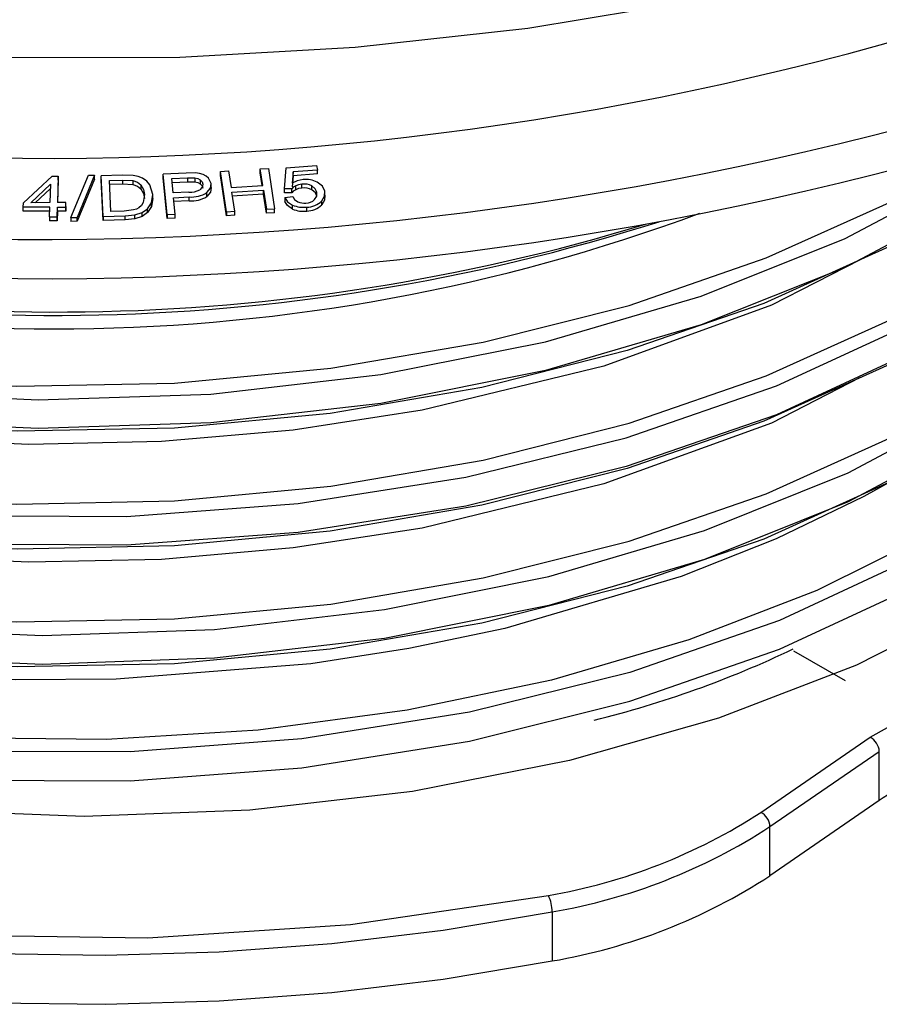
# Model space of a CAD drawing. Units: millimetres. Extents: x 5 to 619, y 2 to 447.
# Drawn here: x 442 to 449, y 236 to 244 of the extents above; entities that cross this region are included whole.
import ezdxf

# ---------------------------------------------------------------- set-up
doc = ezdxf.new("R2010")
doc.units = ezdxf.units.MM

msp = doc.modelspace()

# ---------------------------------------------------------------- linework, layer by layer
for p, q in [((444.126, 242.5667), (444.3779, 242.5867)), ((444.3779, 242.5867), (444.386, 242.5474)), ((441.9421, 242.2756), (442.1813, 242.4957)), ((442.1813, 242.4957), (442.2324, 242.496)), ((442.2324, 242.496), (442.2259, 242.277)), ((442.2324, 242.4633), (442.2324, 242.496)), ((442.3373, 242.153), (442.4835, 242.5046)), ((442.5336, 242.5054), (442.3877, 242.1538)), ((442.4835, 242.5046), (442.5336, 242.5054)), ((442.5336, 242.4727), (442.5336, 242.5054)), ((442.7643, 242.5045), (442.5887, 242.4994)), ((442.6038, 242.162), (442.5887, 242.4994)), ((442.5887, 242.4668), (442.5887, 242.4994)), ((442.8553, 242.5022), (442.7643, 242.5045)), ((443.2951, 242.523), (443.1031, 242.5142)), ((443.1368, 242.1775), (443.1031, 242.5142)), ((443.1031, 242.4815), (443.1031, 242.5142)), ((443.3729, 242.5234), (443.2951, 242.523)), ((443.5797, 242.5359), (443.6469, 242.5401)), ((443.6313, 242.2002), (443.5797, 242.5359)), ((443.5797, 242.5032), (443.5797, 242.5359)), ((443.6313, 242.1675), (443.5797, 242.5032)), ((443.6469, 242.5401), (443.6681, 242.4023)), ((443.911, 242.5568), (443.9783, 242.561)), ((443.9322, 242.4189), (443.911, 242.5568)), ((443.911, 242.5241), (443.911, 242.5568)), ((443.9272, 242.4186), (443.911, 242.5241)), ((443.9783, 242.561), (444.0299, 242.2253)), ((444.1121, 242.391), (444.126, 242.5667)), ((444.1838, 242.5314), (444.1749, 242.4394)), ((444.1838, 242.4988), (444.1749, 242.4067)), ((444.386, 242.5474), (444.1838, 242.5314)), ((444.1838, 242.4988), (444.1838, 242.5314)), ((444.386, 242.5148), (444.1838, 242.4988)), ((444.386, 242.5148), (444.386, 242.5474)), ((442.0036, 242.2759), (442.1678, 242.429)), ((442.1678, 242.429), (442.1633, 242.2767)), ((442.2324, 242.4633), (442.2269, 242.277)), ((442.5336, 242.4727), (442.3877, 242.1212)), ((442.6038, 242.1294), (442.5887, 242.4668)), ((442.6579, 242.4615), (442.765, 242.4646)), ((442.6695, 242.2038), (442.6579, 242.4615)), ((442.6594, 242.4289), (442.765, 242.4319)), ((442.765, 242.4646), (442.8526, 242.4602)), ((442.765, 242.4646), (442.765, 242.4319)), ((442.765, 242.4319), (442.8526, 242.4275)), ((442.8526, 242.4602), (442.8526, 242.4275)), ((442.918, 242.4238), (442.918, 242.3912)), ((443.0177, 242.3446), (442.9939, 242.4242)), ((443.1368, 242.1448), (443.1031, 242.4815)), ((443.1744, 242.4775), (443.3047, 242.4835)), ((443.1865, 242.3572), (443.1744, 242.4775)), ((443.1777, 242.445), (443.3047, 242.4509)), ((443.3047, 242.4835), (443.3678, 242.4833)), ((443.3047, 242.4835), (443.3047, 242.4509)), ((443.3047, 242.4509), (443.3678, 242.4506)), ((443.3678, 242.4833), (443.3678, 242.4506)), ((443.4122, 242.4654), (443.4122, 242.4327)), ((443.5015, 242.4347), (443.4812, 242.4799)), ((443.5019, 242.3877), (443.5019, 242.4341)), ((443.6681, 242.4023), (443.9322, 242.4189)), ((444.2048, 242.3843), (444.2048, 242.417)), ((444.2572, 242.3977), (444.2572, 242.4303)), ((444.3394, 242.3835), (444.3394, 242.4161)), ((442.0389, 242.2761), (442.1668, 242.3954)), ((442.9481, 242.3433), (442.9374, 242.2778)), ((443.0071, 242.2761), (443.0177, 242.3446)), ((443.0179, 242.297), (443.0179, 242.3418)), ((443.3181, 242.3632), (443.1865, 242.3572)), ((443.1904, 242.3174), (443.321, 242.3235)), ((443.321, 242.2908), (443.321, 242.3235)), ((443.4673, 242.3273), (443.4673, 242.36)), ((443.6742, 242.3626), (443.9383, 242.3793)), ((443.6986, 242.2044), (443.6742, 242.3626)), ((443.9383, 242.3466), (443.6742, 242.33)), ((443.9383, 242.3793), (443.9627, 242.221)), ((443.9383, 242.3466), (443.9383, 242.3793)), ((443.9627, 242.1884), (443.9383, 242.3466)), ((444.1716, 242.3906), (444.1121, 242.391)), ((444.1121, 242.3584), (444.1121, 242.391)), ((444.1716, 242.358), (444.1121, 242.3584)), ((444.1155, 242.3196), (444.1801, 242.3285)), ((444.1716, 242.358), (444.1716, 242.3906)), ((444.4482, 242.3125), (444.4482, 242.3596)), ((441.941, 242.2376), (441.9421, 242.2756)), ((442.1633, 242.2767), (442.0036, 242.2759)), ((442.2948, 242.2774), (442.2259, 242.277)), ((442.2937, 242.2394), (442.2948, 242.2774)), ((442.2948, 242.2447), (442.2937, 242.2067)), ((442.2948, 242.2447), (442.2948, 242.2774)), ((442.9745, 242.2259), (443.0071, 242.2761)), ((443.0072, 242.2435), (442.9745, 242.1933)), ((443.0071, 242.2435), (443.0071, 242.2761)), ((443.0177, 242.312), (443.0072, 242.2435)), ((443.2041, 242.1806), (443.1904, 242.3174)), ((443.321, 242.2908), (443.1904, 242.2848)), ((444.1155, 242.3196), (444.1155, 242.287)), ((444.1791, 242.2231), (444.1791, 242.2557)), ((444.4223, 242.2576), (444.4223, 242.2903)), ((442.1622, 242.2387), (441.941, 242.2376)), ((441.941, 242.2049), (441.941, 242.2376)), ((442.1622, 242.206), (441.941, 242.2049)), ((442.1598, 242.1578), (442.1622, 242.2387)), ((442.2224, 242.1581), (442.2248, 242.239)), ((442.2248, 242.2063), (442.2224, 242.1255)), ((442.2248, 242.239), (442.2937, 242.2394)), ((442.2248, 242.2063), (442.2248, 242.239)), ((442.2937, 242.2067), (442.2248, 242.2063)), ((442.2937, 242.2067), (442.2937, 242.2394)), ((442.6038, 242.162), (442.7878, 242.1673)), ((442.6038, 242.162), (442.6038, 242.1294)), ((442.7783, 242.2069), (442.6695, 242.2038)), ((442.857, 242.2154), (442.7783, 242.2069)), ((442.7878, 242.1673), (442.8693, 242.1753)), ((442.7878, 242.1346), (442.7878, 242.1673)), ((442.8693, 242.1753), (442.9294, 242.1939)), ((442.8693, 242.1426), (442.8693, 242.1753)), ((442.9294, 242.1613), (442.8693, 242.1426)), ((442.9294, 242.1939), (442.9745, 242.2259)), ((442.9294, 242.1613), (442.9294, 242.1939)), ((442.9745, 242.1933), (442.9294, 242.1613)), ((442.9745, 242.1933), (442.9745, 242.2259)), ((443.1368, 242.1775), (443.2041, 242.1806)), ((443.1368, 242.1775), (443.1368, 242.1448)), ((443.2041, 242.1479), (443.2041, 242.1806)), ((443.6313, 242.2002), (443.6986, 242.2044)), ((443.6313, 242.2002), (443.6313, 242.1675)), ((443.6986, 242.1717), (443.6313, 242.1675)), ((443.6986, 242.1717), (443.6986, 242.2044)), ((443.9627, 242.221), (444.0299, 242.2253)), ((443.9627, 242.1884), (443.9627, 242.221)), ((444.0299, 242.1926), (443.9627, 242.1884)), ((444.0299, 242.1926), (444.0299, 242.2253)), ((444.2974, 242.2065), (444.2974, 242.2392)), ((442.1598, 242.1578), (442.2224, 242.1581)), ((442.1598, 242.1578), (442.1598, 242.1251)), ((442.2224, 242.1255), (442.1598, 242.1251)), ((442.2224, 242.1255), (442.2224, 242.1581)), ((442.3373, 242.153), (442.3877, 242.1538)), ((442.3373, 242.153), (442.3373, 242.1203)), ((442.3877, 242.1212), (442.3373, 242.1203)), ((442.3877, 242.1212), (442.3877, 242.1538)), ((442.7878, 242.1346), (442.6038, 242.1294)), ((442.8693, 242.1426), (442.7878, 242.1346)), ((443.2041, 242.1479), (443.1368, 242.1448)), ((448.7735, 238.3007), (448.3452, 238.5479)), ((448.9781, 237.8318), (449.5508, 238.1555)), ((448.0697, 237.2069), (448.9781, 237.8318)), ((448.1463, 237.0881), (449.0547, 237.7131)), ((449.0547, 237.3048), (449.0547, 237.7131)), ((449.0547, 237.3048), (448.1463, 236.6798)), ((448.1463, 236.6798), (448.1463, 237.0881)), ((446.3366, 236.3798), (446.3366, 235.9715))]:
    msp.add_line(p, q)
at = {"flags": 128}
for points in [[(426.8282, 251.4292), (426.8417, 251.3414), (427.1059, 250.5111), (427.5024, 249.6985), (428.0277, 248.9107), (428.6773, 248.1543), (429.4456, 247.4361), (430.3261, 246.762), (431.311, 246.138), (432.3919, 245.5694), (433.5595, 245.0612), (434.8037, 244.6176), (436.1138, 244.2426), (437.4786, 243.9394), (438.8861, 243.7105), (440.3244, 243.558), (441.781, 243.4831), (443.2433, 243.4865), (444.6988, 243.5683), (446.1348, 243.7276), (447.5391, 243.9631)], [(452.8312, 243.7455), (452.7258, 243.007), (452.4092, 242.1777), (451.9033, 241.3811), (451.2172, 240.6322), (450.3645, 239.9446), (449.3608, 239.3313), (448.2259, 238.8032), (446.9808, 238.3702), (445.6495, 238.0399), (444.2574, 237.8183), (442.8307, 237.7094), (441.3968, 237.7144), (439.9829, 237.8334), (438.6158, 238.063), (437.3218, 238.3992), (436.1252, 238.8345), (435.0491, 239.3607), (434.1136, 239.9671), (433.3368, 240.6419), (432.7334, 241.3718), (432.3147, 242.1424), (432.0892, 242.9388), (432.0705, 243.4598)], [(452.7585, 243.7193), (452.75, 243.5049), (452.5659, 242.7639), (452.231, 242.0411), (451.7497, 241.3473), (451.1292, 240.6924), (450.3792, 240.0859), (449.5104, 239.5367), (448.5362, 239.0526), (447.471, 238.6407), (446.3305, 238.3068), (445.1322, 238.0554), (443.8936, 237.8904), (442.6335, 237.8136), (441.3706, 237.826)], [(435.8351, 239.9418), (436.9256, 239.5084), (438.1081, 239.1599), (439.3633, 238.9026), (440.6699, 238.7409), (442.097, 238.6776), (443.5308, 238.7283), (444.9439, 238.8926), (446.3096, 239.168), (447.6018, 239.5492), (448.7958, 240.03), (449.8693, 240.601), (450.8012, 241.2522), (451.5744, 241.9714), (452.1738, 242.7453), (452.5882, 243.5598), (452.6167, 243.6682)], [(435.8784, 240.0421), (436.9414, 239.6191), (438.0927, 239.2772), (439.3142, 239.0225), (440.586, 238.859), (441.8877, 238.79), (443.1984, 238.8168), (444.4971, 238.9392), (445.7628, 239.1558), (446.9753, 239.463), (448.1149, 239.8566), (449.1635, 240.3305), (450.1042, 240.8772), (450.9216, 241.4885), (451.6032, 242.1546), (452.1373, 242.8654), (452.5158, 243.6097), (452.5228, 243.6343)], [(441.3968, 237.4745), (442.8307, 237.4695), (444.2574, 237.5784), (445.6495, 237.8), (446.9808, 238.1303), (448.2259, 238.5633), (449.3608, 239.0914), (450.3645, 239.7047), (451.2172, 240.3923), (451.9033, 241.1412), (452.4092, 241.9377), (452.7258, 242.7671), (452.8467, 243.6139), (452.8382, 243.7074)], [(435.8352, 240.9217), (437.1477, 240.414), (438.5862, 240.0292), (439.9519, 239.7969), (441.365, 239.6756), (442.7988, 239.6679), (444.2259, 239.7744), (445.6191, 239.9935), (446.9521, 240.3213), (448.1992, 240.7523), (449.3371, 241.2782), (450.3436, 241.8899), (451.2001, 242.5759), (451.8899, 243.3236), (451.9588, 243.4311)], [(435.8785, 241.022), (436.9414, 240.5989), (438.0928, 240.2571), (439.3143, 240.0023), (440.586, 239.8388), (441.8877, 239.7699), (443.1985, 239.7966), (444.4971, 239.9191), (445.7628, 240.1356), (446.9753, 240.4428), (448.1148, 240.8365), (449.1636, 241.3103), (450.1041, 241.8571), (450.9217, 242.4683), (451.6032, 243.1345), (451.7768, 243.3655)], [(435.8353, 241.9016), (436.6699, 241.559), (437.915, 241.1691), (439.2463, 240.8818), (440.6384, 240.7034), (442.0651, 240.6374), (443.499, 240.6855), (444.9129, 240.8475), (446.28, 241.1203), (447.574, 241.4995), (448.7706, 241.9779), (449.8467, 242.5471), (450.3097, 242.8685)], [(435.8785, 242.0018), (436.9413, 241.5787), (438.0928, 241.237), (439.3142, 240.9821), (440.586, 240.8187), (441.8877, 240.7498), (443.1984, 240.7764), (444.497, 240.899), (445.7628, 241.1154), (446.9752, 241.4227), (448.1149, 241.8164), (449.1636, 242.2901), (449.988, 242.7695)], [(450.2364, 242.5777), (449.8467, 242.3072), (448.7706, 241.738), (447.574, 241.2596), (446.28, 240.8804), (444.9129, 240.6076), (443.499, 240.4456), (442.0651, 240.3975), (440.6384, 240.4634), (439.2463, 240.6419), (437.915, 240.9292), (436.6699, 241.3191), (435.8353, 241.6617)], [(450.2562, 242.5907), (450.0764, 242.4562), (449.1397, 241.9113), (448.0953, 241.4392), (446.9602, 241.0469), (445.7527, 240.7405), (444.4919, 240.5247), (443.1984, 240.4023), (441.8928, 240.3755), (440.5961, 240.4439), (439.3292, 240.6064), (438.1124, 240.8599), (436.9652, 241.2), (435.9063, 241.6212)], [(442.931, 242.4801), (442.8958, 242.494), (442.8553, 242.5022)], [(443.4373, 242.5104), (443.4067, 242.5192), (443.3729, 242.5234)], [(443.4812, 242.4799), (443.4619, 242.4971), (443.4373, 242.5104)], [(442.8526, 242.4602), (442.8902, 242.4455), (442.918, 242.4238)], [(442.8526, 242.4275), (442.8908, 242.4125), (442.918, 242.3912)], [(442.918, 242.4238), (442.941, 242.3852), (442.9481, 242.3433)], [(442.9939, 242.4242), (442.9686, 242.4544), (442.931, 242.4801)], [(443.3678, 242.4833), (443.3931, 242.4768), (443.4122, 242.4654)], [(443.3678, 242.4506), (443.3931, 242.4441), (443.4122, 242.4327)], [(443.4321, 242.4301), (443.4287, 242.4057), (443.4092, 242.3836)], [(443.4122, 242.4654), (443.4265, 242.4486), (443.4321, 242.4301)], [(443.4122, 242.4327), (443.4265, 242.4159), (443.4321, 242.3974)], [(443.4673, 242.36), (443.4957, 242.3959), (443.5015, 242.4347)], [(444.2048, 242.417), (444.1852, 242.405), (444.1716, 242.3906)], [(444.2664, 242.4679), (444.2164, 242.4581), (444.1749, 242.4394)], [(444.2572, 242.4303), (444.2293, 242.4258), (444.2048, 242.417)], [(444.3809, 242.3631), (444.3682, 242.3922), (444.3394, 242.4161)], [(444.4462, 242.372), (444.4273, 242.4126), (444.3845, 242.4464)], [(442.918, 242.3912), (442.941, 242.3525), (442.9481, 242.3107)], [(443.5015, 242.402), (443.4957, 242.3632), (443.4673, 242.3273)], [(444.2048, 242.3843), (444.1852, 242.3723), (444.1716, 242.358)], [(444.1801, 242.3285), (444.1958, 242.3038), (444.2233, 242.2837)], [(444.2572, 242.3977), (444.2293, 242.3931), (444.2048, 242.3843)], [(444.3809, 242.3305), (444.3685, 242.3592), (444.3394, 242.3835)], [(444.3621, 242.3013), (444.3806, 242.3312), (444.3809, 242.3631)], [(444.4223, 242.2903), (444.4452, 242.3303), (444.4462, 242.372)], [(444.4462, 242.3393), (444.4452, 242.2976), (444.4223, 242.2576)], [(442.9374, 242.2778), (442.9231, 242.254), (442.9021, 242.2342)], [(444.1155, 242.3196), (444.1373, 242.2844), (444.1791, 242.2557)], [(444.1791, 242.2231), (444.1372, 242.2517), (444.1155, 242.287)], [(442.9021, 242.2342), (442.8816, 242.2232), (442.857, 242.2154)], [(450.5426, 241.8094), (450.3436, 241.65), (449.3371, 241.0383), (448.1992, 240.5124), (446.9521, 240.0814), (445.6191, 239.7536), (444.2259, 239.5344), (442.7988, 239.428), (441.365, 239.4357), (439.9519, 239.557), (438.5862, 239.7893), (437.1477, 240.1741), (435.8352, 240.6818)], [(448.896, 241.8011), (448.1577, 241.424), (446.7652, 240.9179), (445.2552, 240.55), (444.1846, 240.3853), (443.0888, 240.2903), (441.9884, 240.2665), (440.8938, 240.3148), (439.8154, 240.4335), (438.7734, 240.6204), (437.4622, 240.9716), (436.2615, 241.4307)], [(449.2703, 241.0074), (449.1397, 240.9315), (448.0953, 240.4594), (446.9603, 240.067), (445.7527, 239.7607), (444.492, 239.5448), (443.1985, 239.4225), (441.8928, 239.3957), (440.5961, 239.464), (439.3293, 239.6266), (438.1124, 239.88), (436.9653, 240.2202), (435.9063, 240.6413)], [(448.8965, 240.8215), (448.1577, 240.4442), (446.7652, 239.938), (445.2552, 239.5701), (444.1846, 239.4055), (443.0888, 239.3105), (441.9884, 239.2867), (440.8938, 239.335), (439.8154, 239.4537), (438.7734, 239.6406), (437.4622, 239.9918), (436.2615, 240.4509)], [(450.2409, 240.6208), (449.8693, 240.3611), (448.7958, 239.7901), (447.6018, 239.3093), (446.3096, 238.9281), (444.9439, 238.6527), (443.5308, 238.4884), (442.097, 238.4377), (440.6699, 238.501), (439.3633, 238.6627), (438.1081, 238.9199), (436.9256, 239.2685), (435.8351, 239.7019)], [(450.268, 240.6397), (450.0765, 240.4964), (449.1396, 239.9517), (448.0953, 239.4795), (446.9603, 239.0872), (445.7526, 238.7809), (444.492, 238.5649), (443.1984, 238.4428), (441.8928, 238.4158), (440.5962, 238.4842), (439.3293, 238.6467), (438.1124, 238.9001), (436.9653, 239.2404), (435.9062, 239.6614)], [(449.3775, 240.0874), (449.3772, 240.0872), (449.3759, 240.0864), (449.3708, 240.0833), (449.3502, 240.071), (449.2671, 240.0221), (448.925, 239.8323), (448.197, 239.4813), (447.4096, 239.1691), (445.9418, 238.7362), (445.1461, 238.5697), (444.3307, 238.443), (442.713, 238.3139), (441.8749, 238.3084), (441.041, 238.3442), (439.4529, 238.5302), (438.6655, 238.6849), (437.9055, 238.8773), (436.5297, 239.355), (435.8832, 239.6506), (435.8596, 239.6634)], [(451.2042, 239.8953), (450.8096, 239.5543), (449.9008, 238.9562), (448.8647, 238.4315), (447.7176, 237.9891), (446.4814, 237.6372), (445.1764, 237.3814), (443.8232, 237.226), (442.4479, 237.174), (441.0727, 237.226), (439.7195, 237.3814), (438.4144, 237.6372), (437.1783, 237.989), (436.0315, 238.4314), (435.2189, 238.8428)], [(432.0374, 239.5062), (432.6364, 238.9764), (433.7505, 238.2377), (435.0301, 237.5946), (436.4508, 237.0592), (437.9857, 236.6418), (439.6054, 236.3502), (441.2792, 236.1901), (442.9753, 236.1645), (444.6614, 236.2739), (446.3052, 236.5162)], [(433.0881, 238.4816), (433.3523, 238.3117), (434.02, 237.9262), (434.7365, 237.5712), (435.4977, 237.2488), (436.2993, 236.9607), (437.1364, 236.7086), (438.0044, 236.494), (438.8982, 236.3182), (439.8125, 236.1822), (440.7421, 236.0867), (441.6816, 236.0323), (442.6256, 236.0194), (443.5685, 236.0479), (444.5049, 236.1178), (445.4294, 236.2286), (446.3366, 236.3798)], [(441.6816, 235.6241), (442.6256, 235.6111), (443.5685, 235.6397), (444.5049, 235.7095), (445.4294, 235.8204), (446.3366, 235.9715)]]:
    msp.add_lwpolyline(points, dxfattribs=at)
for centre, radius, start, end in [((442.0898, 268.8752), 26.2306, 252.12237, 289.5292), ((442.0615, 270.2467), 28.2761, 252.15492, 289.49697), ((442.0615, 269.9201), 28.2761, 252.15497, 289.49699), ((444.2739, 242.2821), 0.1492, 63.96989, 96.43959), ((444.2881, 242.2526), 0.2164, 63.55362, 95.76778), ((443.3255, 242.5444), 0.1813, 267.65964, 297.50742), ((443.3363, 242.5734), 0.2504, 266.5085, 301.55767), ((443.3362, 242.5411), 0.2508, 266.53926, 301.52736), ((444.2739, 242.2494), 0.1492, 63.9751, 96.43443), ((444.2705, 242.4782), 0.2406, 247.66224, 276.41962), ((444.2772, 242.406), 0.1336, 246.22032, 275.69991), ((444.2866, 242.3874), 0.1145, 271.97141, 311.23817), ((444.2956, 242.4219), 0.1827, 270.57845, 313.91636), ((444.2957, 242.389), 0.1825, 270.55169, 313.94264), ((442.1934, 256.7027), 15.4764, 250.94275, 290.30732), ((444.2695, 242.438), 0.2332, 247.20003, 276.89056), ((442.2041, 257.9087), 16.5695, 253.83046, 287.63654), ((442.2141, 258.1581), 16.7909, 254.68358, 286.96108), ((444.6496, 246.2645), 8.5365, 283.79757, 295.60452), ((448.9118, 237.7049), 0.1432, 3.25154, 62.39732), ((451.2103, 234.1428), 3.8269, 114.66258, 124.28286), ((445.5171, 241.1291), 4.6797, 279.69555, 303.05676), ((448.0034, 237.08), 0.1432, 3.25119, 62.39754), ((445.5268, 241.1146), 4.8036, 279.70518, 303.04714), ((445.5268, 240.7063), 4.8036, 279.70518, 303.04714), ((446.0189, 236.3786), 0.3177, 0.21258, 25.67179)]:
    msp.add_arc(centre, radius, start, end)

doc.saveas('drawing.dxf')
